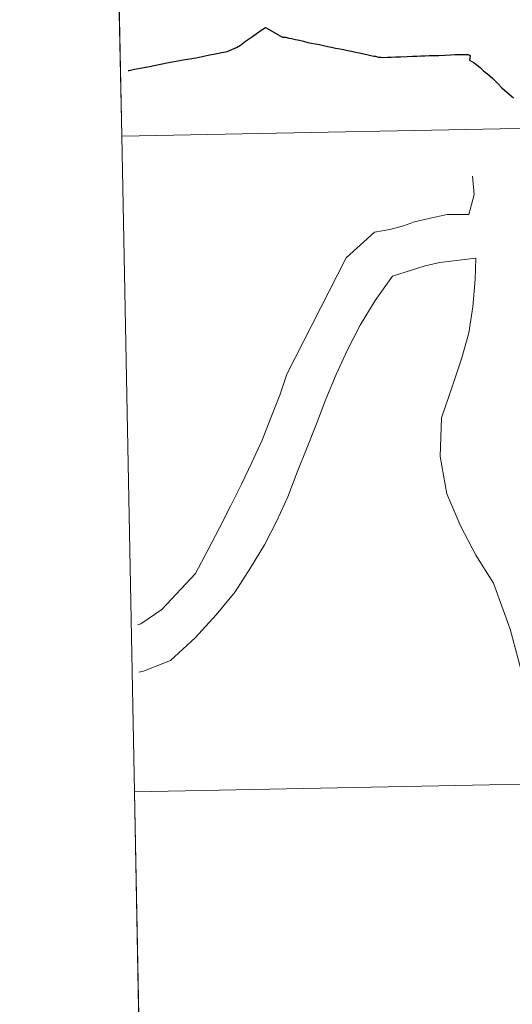
# Model space of a CAD drawing. Units: metres. Extents: x 629413 to 633925, y 4782479 to 4785534.
# Drawn here: x 630283 to 630303, y 4782670 to 4782712 of the extents above; entities that cross this region are included whole.
import ezdxf

# ---------------------------------------------------------------- set-up
doc = ezdxf.new("R2010")
doc.units = ezdxf.units.M
doc.header["$MEASUREMENT"] = 0
doc.layers.add('Nivel 63', color=7, linetype='Continuous', lineweight=0)

msp = doc.modelspace()

# ---------------------------------------------------------------- linework, layer by layer
at = {"layer": 'Nivel 63', "color": 7, "linetype": 'Continuous', "lineweight": 0}
for p, q in [((630286.3, 4782734.62), (630286.84, 4782706.76)), ((630286.84, 4782706.76), (630287.38, 4782678.9)), ((630287.38, 4782678.9), (630287.92, 4782651.04))]:
    msp.add_line(p, q, dxfattribs=at)
at = {"layer": 'Nivel 63', "color": 7, "linetype": 'Continuous', "lineweight": 0, "flags": 128}
for points in [[(630286.84, 4782706.76), (630327.82, 4782707.56), (630327.28, 4782735.42), (630286.3, 4782734.62)], [(630287.38, 4782678.9), (630328.36, 4782679.7), (630327.82, 4782707.56), (630286.84, 4782706.76)], [(630301.61, 4782703.44), (630301.83, 4782704.28), (630301.76, 4782705.07)], [(630287.53, 4782685.99), (630287.65, 4782686.04), (630288.55, 4782686.65), (630289.98, 4782688.18), (630290.51, 4782689.17), (630291, 4782690.12), (630291.47, 4782691.04), (630291.94, 4782691.97), (630292.37, 4782692.89), (630292.81, 4782693.85), (630293.18, 4782694.8), (630293.56, 4782695.76), (630293.87, 4782696.65), (630296.39, 4782701.6), (630297.6, 4782702.68), (630298.25, 4782702.8), (630298.83, 4782702.95), (630299.3, 4782703.13), (630299.91, 4782703.26), (630300.68, 4782703.44), (630301.61, 4782703.44)], [(630287.57, 4782683.99), (630287.77, 4782684.03), (630288.91, 4782684.48), (630289.97, 4782685.44), (630290.86, 4782686.42), (630291.67, 4782687.4), (630292.32, 4782688.42), (630292.91, 4782689.4), (630293.44, 4782690.42), (630293.91, 4782691.44), (630294.31, 4782692.48), (630294.72, 4782693.5), (630295.12, 4782694.54), (630295.53, 4782695.59), (630295.97, 4782696.64), (630296.44, 4782697.68), (630296.99, 4782698.73), (630297.62, 4782699.78), (630298.36, 4782700.82), (630299.75, 4782701.25), (630300.37, 4782701.4), (630301.91, 4782701.58)], [(630303.36, 4782685.81), (630302.66, 4782687.76), (630301.9, 4782688.95), (630301.27, 4782690.17), (630300.67, 4782691.56), (630300.38, 4782693.15), (630300.45, 4782694.8), (630300.92, 4782696.2), (630301.31, 4782697.35), (630301.6, 4782698.4), (630301.77, 4782699.51), (630301.88, 4782700.68), (630301.91, 4782701.58)], [(630306.18, 4782677.46), (630306.6, 4782678.73), (630306.44, 4782679.32), (630305.56, 4782681.05), (630304.91, 4782681.83), (630304.02, 4782683.37), (630303.36, 4782685.81)], [(630287.92, 4782651.04), (630328.9, 4782651.84), (630328.36, 4782679.7), (630287.38, 4782678.9)]]:
    msp.add_lwpolyline(points, dxfattribs=at)
at = {"layer": 'Nivel 63', "color": 7, "linetype": 'Continuous', "lineweight": 30, "flags": 128}
for points in [[(630291.72, 4782710.54), (630291.9, 4782710.64), (630292.1, 4782710.8), (630292.4, 4782711), (630292.78, 4782711.27), (630292.96, 4782711.38), (630293.68, 4782710.98)], [(630293.68, 4782710.98), (630293.82, 4782710.97), (630293.95, 4782710.93), (630294.06, 4782710.91), (630294.23, 4782710.88), (630294.4, 4782710.84), (630294.58, 4782710.8), (630294.76, 4782710.75), (630294.9, 4782710.72), (630295.09, 4782710.69), (630295.25, 4782710.66), (630295.42, 4782710.62), (630295.6, 4782710.58), (630295.77, 4782710.55), (630295.94, 4782710.51), (630296.12, 4782710.48), (630296.27, 4782710.45), (630296.45, 4782710.4), (630296.61, 4782710.38), (630296.78, 4782710.33), (630296.94, 4782710.31), (630297.27, 4782710.23), (630297.38, 4782710.21), (630297.44, 4782710.2), (630297.56, 4782710.17), (630297.64, 4782710.16), (630297.76, 4782710.13), (630297.86, 4782710.12), (630297.99, 4782710.11), (630298.15, 4782710.13), (630298.3, 4782710.13), (630298.49, 4782710.14), (630298.7, 4782710.14), (630298.98, 4782710.15), (630299.21, 4782710.16), (630299.4, 4782710.16), (630299.57, 4782710.18), (630299.74, 4782710.18), (630299.92, 4782710.19), (630300.1, 4782710.2), (630300.33, 4782710.2), (630300.58, 4782710.21), (630300.82, 4782710.22), (630301.02, 4782710.23), (630301.18, 4782710.24), (630301.32, 4782710.23), (630301.48, 4782710.24), (630301.58, 4782710.23), (630301.66, 4782710.2), (630301.63, 4782710), (630301.83, 4782709.88), (630302.09, 4782709.69), (630302.23, 4782709.54), (630302.3, 4782709.49)], [(630287.12, 4782709.56), (630287.15, 4782709.56), (630287.22, 4782709.57), (630287.38, 4782709.61), (630287.8, 4782709.69), (630288.02, 4782709.72), (630288.76, 4782709.88), (630289.23, 4782709.97), (630289.54, 4782710.02), (630290.01, 4782710.1), (630290.52, 4782710.21), (630291.32, 4782710.37), (630291.72, 4782710.54)], [(630302.3, 4782709.49), (630302.4, 4782709.42), (630302.62, 4782709.22), (630302.82, 4782709.02), (630303.01, 4782708.82), (630303.22, 4782708.63), (630303.5, 4782708.39)]]:
    msp.add_lwpolyline(points, dxfattribs=at)
at = {"layer": 'Nivel 63', "color": 7, "linetype": 'Continuous', "lineweight": 0}
for points in [[(629471.08, 4782478.58), (629413.46, 4785448.08), (633867.62, 4785534.42), (633925.24, 4782564.92)], [(630327.28, 4782735.42), (630327.82, 4782707.56), (630286.84, 4782706.76), (630286.3, 4782734.62)], [(630327.82, 4782707.56), (630328.36, 4782679.7), (630287.38, 4782678.9), (630286.84, 4782706.76)], [(630328.36, 4782679.7), (630328.9, 4782651.84), (630287.92, 4782651.04), (630287.38, 4782678.9)]]:
    msp.add_3dface(points, dxfattribs=at)

doc.saveas('drawing.dxf')
